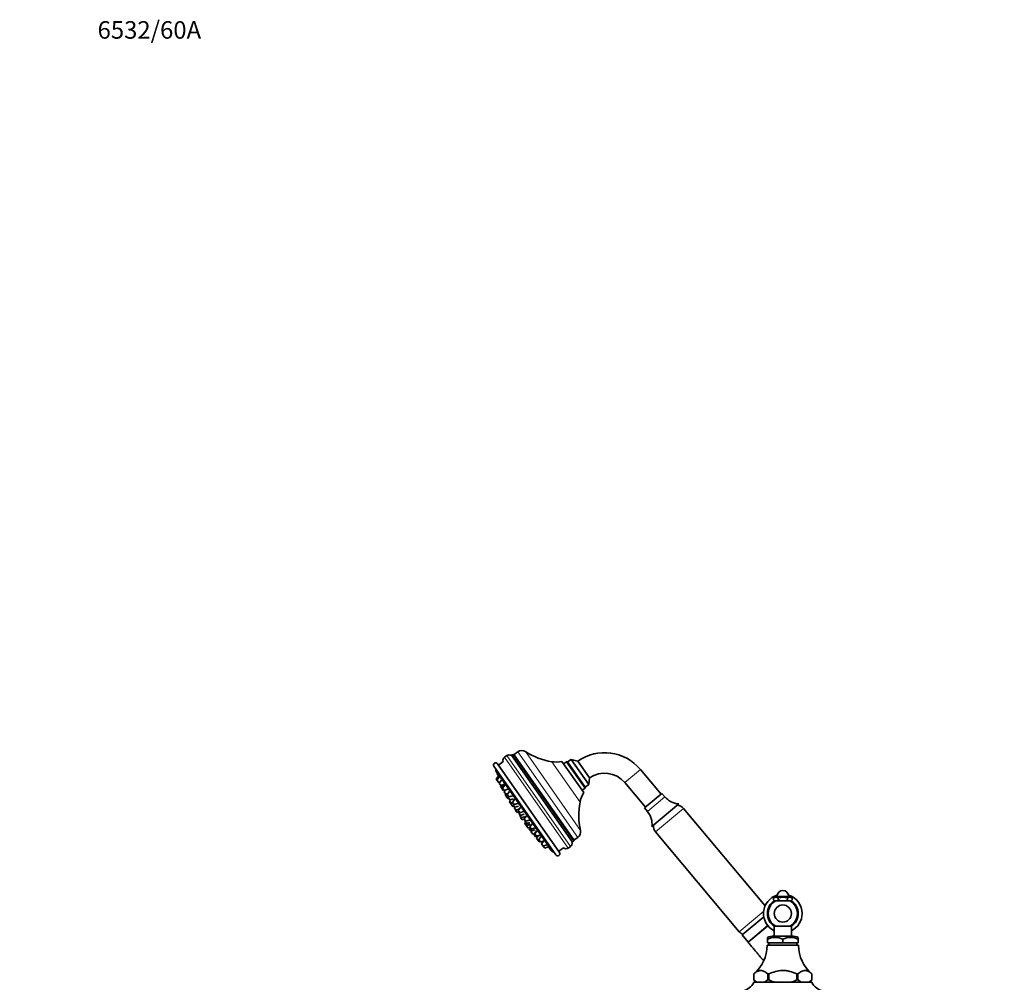
# Model space of a CAD drawing. Units: millimetres. Extents: x 0 to 2463, y 0 to 2744.
# Drawn here: x 0 to 674, y 2086 to 2744 of the extents above; entities that cross this region are included whole.
import ezdxf
from ezdxf import colors
from ezdxf.entities.mleader import LeaderData, LeaderLine
from ezdxf.math import Vec2, Vec3

# ---------------------------------------------------------------- set-up
doc = ezdxf.new("R2010")
doc.units = ezdxf.units.MM
doc.layers.add('DV7_Défaut', color=7, linetype='Continuous')
doc.layers.add('Défaut', color=7, linetype='Continuous')

# ---------------------------------------------------------------- blocks, each defined once
blk = doc.blocks.new('_DOT')
at = {"color": 0}
blk.add_line((0, 0), (-1, 0), dxfattribs=at)
at = {"color": 0, "const_width": 0.333}
blk.add_lwpolyline([(-0.1665, 0, 1), (0.1665, 0, 1)], format="xyb", close=True, dxfattribs=at)
blk = doc.blocks.new('SE6')
at = {"layer": 'DV7_Défaut', "color": 7, "linetype": 'Continuous', "lineweight": 35}
for p, q in [((333.33, 2241.07), (331.91, 2240.07)), ((378.28, 2181.85), (336.65, 2241.31)), ((340.9, 2243.62), (338.44, 2241.9)), ((377.46, 2238.4), (375, 2236.68)), ((377.46, 2238.4), (389.5, 2221.2)), ((381.92, 2237.25), (377.46, 2238.4)), ((367.02, 2173.1), (324.58, 2233.72)), ((369.48, 2174.82), (327.04, 2235.44)), ((330.95, 2236.96), (327.61, 2234.62)), ((386.02, 2215.71), (371.11, 2237)), ((374.31, 2236.8), (372.26, 2235.37)), ((386.92, 2218.78), (374.31, 2236.8)), ((375, 2236.68), (374.31, 2236.8)), ((387.05, 2219.48), (375, 2236.68)), ((375, 2236.68), (387.05, 2219.48)), ((381.92, 2237.25), (389.95, 2225.78)), ((438.93, 2214.76), (424.79, 2231.61)), ((327.74, 2227.07), (326.17, 2225.07)), ((326.17, 2225.07), (326.68, 2224.35)), ((328.27, 2226.38), (326.68, 2224.35)), ((326.68, 2224.35), (327.83, 2222.71)), ((329.75, 2224.27), (328.16, 2222.23)), ((389.5, 2221.2), (389.95, 2225.78)), ((327.83, 2222.71), (328.78, 2223.03)), ((328.16, 2222.23), (329.31, 2220.6)), ((329.87, 2220.78), (329.1, 2219.8)), ((329.1, 2219.8), (329.72, 2218.91)), ((329.31, 2220.6), (331.76, 2221.4)), ((331.31, 2220.95), (329.72, 2218.91)), ((329.72, 2218.91), (330.86, 2217.28)), ((332.12, 2220.89), (330.53, 2218.86)), ((330.53, 2218.86), (331.67, 2217.22)), ((330.86, 2217.28), (331.49, 2217.48)), ((332.36, 2217.44), (331.51, 2216.35)), ((331.67, 2217.22), (334.13, 2218.02)), ((384.88, 2217.34), (386.92, 2218.78)), ((386.92, 2218.78), (387.05, 2219.48)), ((387.05, 2219.48), (389.5, 2221.2)), ((414.07, 2222.61), (428.21, 2205.76)), ((331.51, 2216.35), (332.66, 2214.72)), ((332.59, 2214.81), (332.26, 2214.38)), ((332.26, 2214.38), (333.04, 2213.26)), ((332.66, 2214.72), (334.27, 2215.24)), ((333.78, 2214.21), (333.04, 2213.26)), ((333.04, 2213.26), (334.19, 2211.63)), ((335.22, 2216.46), (333.63, 2214.43)), ((333.63, 2214.43), (334.78, 2212.79)), ((334.19, 2211.63), (334.7, 2211.79)), ((334.71, 2212.88), (334.3, 2212.37)), ((334.3, 2212.37), (335.45, 2210.73)), ((334.78, 2212.79), (337.23, 2213.59)), ((335.83, 2210.85), (335.25, 2210.11)), ((335.45, 2210.73), (337.9, 2211.53)), ((338.86, 2211.25), (337.27, 2209.22)), ((427.63, 2205.27), (439.51, 2215.24)), ((441.51, 2212.85), (439.51, 2215.24)), ((335.25, 2210.11), (336.4, 2208.47)), ((335.51, 2209.74), (335.31, 2209.49)), ((335.31, 2209.49), (336.41, 2207.93)), ((336.4, 2208.47), (337.54, 2208.84)), ((336.98, 2208.66), (336.41, 2207.93)), ((336.41, 2207.93), (337.55, 2206.29)), ((337.27, 2209.22), (338.42, 2207.58)), ((337.55, 2206.29), (338.37, 2206.56)), ((338.22, 2207.86), (337.82, 2207.34)), ((337.82, 2207.34), (338.97, 2205.71)), ((338.42, 2207.58), (340.87, 2208.39)), ((338.84, 2205.89), (338.5, 2205.46)), ((338.5, 2205.46), (339.65, 2203.83)), ((338.97, 2205.71), (341.42, 2206.51)), ((339.47, 2204.08), (339.27, 2203.83)), ((339.27, 2203.83), (340.42, 2202.2)), ((339.65, 2203.83), (342.03, 2204.61)), ((342.82, 2205.61), (341.23, 2203.58)), ((427.63, 2205.27), (429.64, 2202.88)), ((432.74, 2192.58), (451.12, 2208.01)), ((510.23, 2138.34), (454.37, 2204.92)), ((340.42, 2202.2), (341.86, 2202.67)), ((341.23, 2203.58), (342.37, 2201.94)), ((342.12, 2202.29), (341.72, 2201.77)), ((341.72, 2201.77), (342.87, 2200.14)), ((342.57, 2200.55), (342.24, 2200.13)), ((342.24, 2200.13), (343.39, 2198.49)), ((342.37, 2201.94), (344.83, 2202.74)), ((343.01, 2199.02), (342.82, 2198.77)), ((342.82, 2198.77), (343.97, 2197.13)), ((342.87, 2200.14), (345.32, 2200.94)), ((343.39, 2198.49), (345.84, 2199.29)), ((343.97, 2197.13), (345.41, 2197.61)), ((346.84, 2199.87), (345.24, 2197.84)), ((345.24, 2197.84), (346.39, 2196.2)), ((346.39, 2196.2), (348.84, 2197)), ((346.02, 2196.72), (345.62, 2196.21)), ((345.62, 2196.21), (346.76, 2194.57)), ((345.88, 2194.93), (345.69, 2194.68)), ((345.69, 2194.68), (346.83, 2193.04)), ((346.15, 2195.45), (345.81, 2195.03)), ((345.81, 2195.03), (346.96, 2193.39)), ((346.76, 2194.57), (349.22, 2195.37)), ((346.83, 2193.04), (349.29, 2193.84)), ((346.83, 2193.04), (347.93, 2191.47)), ((346.96, 2193.39), (349.41, 2194.19)), ((347.93, 2191.47), (349.29, 2191.92)), ((349.34, 2191.98), (348.6, 2191.04)), ((348.6, 2191.04), (349.75, 2189.4)), ((350.67, 2194.4), (349.07, 2192.37)), ((349.07, 2192.37), (350.22, 2190.73)), ((349.54, 2191.7), (349.14, 2191.18)), ((349.14, 2191.18), (350.28, 2189.54)), ((350.22, 2190.73), (352.67, 2191.53)), ((350.28, 2189.54), (352.74, 2190.35)), ((349.75, 2189.4), (350.26, 2189.57)), ((350.8, 2189.71), (350.13, 2188.86)), ((350.13, 2188.86), (351.28, 2187.22)), ((351.28, 2187.22), (352.18, 2187.51)), ((353.52, 2189.23), (351.93, 2187.2)), ((351.93, 2187.2), (353.07, 2185.56)), ((354.06, 2189.55), (352.47, 2187.52)), ((352.47, 2187.52), (353.62, 2185.88)), ((353.07, 2185.56), (355.53, 2186.36)), ((353.62, 2185.88), (356.07, 2186.68)), ((354.91, 2186.16), (353.72, 2184.64)), ((353.72, 2184.64), (354.87, 2183)), ((356.82, 2185.61), (355.23, 2183.58)), ((355.23, 2183.58), (356.37, 2181.94)), ((379.45, 2183.33), (381.91, 2185.05)), ((435.22, 2188.85), (492.48, 2120.6)), ((354.87, 2183), (355.49, 2183.2)), ((354.87, 2183), (355.48, 2182.11)), ((355.48, 2182.11), (356.11, 2182.32)), ((356.37, 2181.94), (358.83, 2182.74)), ((358.63, 2182.68), (357.17, 2180.81)), ((357.17, 2180.81), (358.31, 2179.17)), ((358.31, 2179.17), (360.77, 2179.97)), ((358.31, 2179.17), (359.31, 2177.74)), ((359.31, 2177.74), (361.77, 2178.54)), ((368.91, 2175.64), (372.25, 2177.98)), ((375.5, 2177.82), (376.92, 2178.81)), ((518.31, 2144.78), (515.96, 2143.78)), ((515.96, 2143.78), (515.96, 2142.38)), ((518.31, 2144.78), (526.31, 2144.78)), ((519.14, 2143.78), (519.14, 2142.38)), ((525.49, 2143.78), (525.49, 2142.38)), ((528.66, 2143.78), (526.31, 2144.78)), ((528.66, 2143.78), (528.66, 2142.38)), ((515.96, 2142.38), (516.71, 2141.78)), ((515.96, 2142.38), (516.56, 2141.78)), ((516.71, 2141.78), (516.56, 2141.78)), ((516.71, 2141.78), (518.39, 2141.78)), ((518.39, 2141.78), (519.14, 2142.38)), ((520.63, 2141.78), (518.39, 2141.78)), ((520.63, 2141.78), (523.99, 2141.78)), ((526.24, 2141.78), (523.99, 2141.78)), ((525.49, 2142.38), (526.24, 2141.78)), ((526.24, 2141.78), (527.92, 2141.78)), ((527.92, 2141.78), (528.66, 2142.38)), ((527.92, 2141.78), (528.06, 2141.78)), ((528.06, 2141.78), (528.66, 2142.38)), ((509.32, 2130.87), (494.57, 2118.5)), ((498.56, 2113.36), (512.13, 2124.75)), ((512.07, 2124.7), (498.56, 2113.36)), ((528.31, 2124.28), (516.31, 2124.28)), ((516.31, 2124.28), (516.31, 2117.58)), ((528.31, 2117.58), (528.31, 2124.28)), ((494.57, 2118.5), (498.54, 2113.39)), ((511.81, 2115.58), (511.81, 2116.57)), ((528.56, 2117.58), (516.06, 2117.58)), ((532.81, 2115.58), (532.81, 2116.57)), ((533.06, 2111.28), (511.56, 2111.28)), ((511.81, 2115.58), (511.81, 2113.08)), ((511.81, 2113.08), (522.31, 2113.08)), ((512.71, 2113.08), (512.71, 2111.28)), ((522.31, 2115.58), (522.31, 2113.08)), ((522.31, 2113.08), (532.81, 2113.08)), ((531.91, 2111.28), (531.91, 2113.08)), ((532.81, 2115.58), (532.81, 2113.08)), ((502.38, 2091.8), (502.38, 2091.8)), ((502.38, 2091.8), (502.38, 2087.58)), ((502.38, 2091.8), (502.38, 2087.58)), ((512.76, 2091.8), (511.94, 2091.8)), ((511.94, 2087.58), (511.94, 2091.8)), ((512.76, 2091.8), (512.76, 2087.58)), ((532.69, 2091.8), (531.87, 2091.8)), ((531.87, 2087.58), (531.87, 2091.8)), ((532.69, 2091.8), (532.69, 2087.58)), ((542.25, 2091.8), (542.25, 2091.8)), ((542.25, 2087.58), (542.25, 2091.8)), ((542.25, 2087.58), (542.25, 2091.8)), ((502.38, 2087.58), (502.39, 2087.58)), ((502.38, 2087.58), (502.38, 2087.58)), ((502.38, 2087.58), (503.88, 2086.08)), ((502.39, 2087.58), (504.26, 2086.08)), ((504.31, 2085.98), (502.56, 2085.98)), ((503.31, 2086.65), (503.31, 2086.08)), ((503.88, 2086.08), (503.31, 2086.08)), ((503.88, 2086.08), (504.26, 2086.08)), ((504.26, 2086.08), (510.05, 2086.08)), ((504.31, 2085.98), (540.31, 2085.98)), ((507.31, 2086.08), (507.31, 2085.98)), ((510.05, 2086.08), (511.93, 2087.58)), ((516.52, 2086.08), (510.05, 2086.08)), ((511.93, 2087.58), (511.94, 2087.58)), ((512.76, 2087.58), (511.94, 2087.58)), ((512.76, 2087.58), (512.77, 2087.58)), ((516.52, 2086.08), (528.1, 2086.08)), ((534.57, 2086.08), (528.1, 2086.08)), ((531.86, 2087.58), (531.87, 2087.58)), ((532.69, 2087.58), (531.87, 2087.58)), ((532.69, 2087.58), (532.7, 2087.58)), ((532.7, 2087.58), (534.57, 2086.08)), ((534.57, 2086.08), (540.36, 2086.08)), ((537.31, 2085.98), (537.31, 2086.08)), ((542.06, 2085.98), (540.31, 2085.98)), ((540.36, 2086.08), (542.24, 2087.58)), ((540.36, 2086.08), (540.75, 2086.08)), ((540.75, 2086.08), (542.25, 2087.58)), ((541.31, 2086.08), (540.75, 2086.08)), ((541.31, 2086.08), (541.31, 2086.65)), ((542.24, 2087.58), (542.25, 2087.58)), ((542.25, 2087.58), (542.25, 2087.58))]:
    blk.add_line(p, q, dxfattribs=at)
at = {"layer": 'DV7_Défaut', "color": 7, "linetype": 'Continuous', "lineweight": 18}
for p, q in [((375.5, 2177.82), (331.91, 2240.07)), ((376.92, 2178.81), (333.33, 2241.07)), ((337.74, 2241.67), (379, 2182.75)), ((379.45, 2183.33), (338.44, 2241.9)), ((381.91, 2185.05), (340.9, 2243.62)), ((383.81, 2189.9), (346.1, 2243.75)), ((383.53, 2209.21), (364.16, 2236.89)), ((424.79, 2231.61), (414.07, 2222.61)), ((364.24, 2175.71), (326.08, 2230.21)), ((429.64, 2202.88), (441.51, 2212.85)), ((435.22, 2188.85), (454.37, 2204.92)), ((492.48, 2120.6), (509.21, 2134.64))]:
    blk.add_line(p, q, dxfattribs=at)
at = {"layer": 'DV7_Défaut', "color": 7, "linetype": 'Continuous', "lineweight": 35}
blk.add_circle((522.31, 2133.03), 5.9, dxfattribs=at)
for centre, radius, start, end in [((343.59, 2239.78), 4.7, 57.6862, 125), ((333.42, 2237.91), 2.65, 125, 200.86286), ((334.83, 2238.93), 2.62, 52.60888, 125), ((338.13, 2239.96), 2, 137.69765, 148.6478), ((337.8, 2239.67), 2, 91.57709, 125), ((337.71, 2242.96), 1.29, 271.57709, 305), ((371.99, 2284.67), 48.42, 237.6862, 260.69532), ((400.28, 2211.04), 32, 40, 125), ((325.81, 2234.58), 1.5, 35, 215), ((327.86, 2231.13), 2, 161.8699, 207.37185), ((367.31, 2256.11), 19.48, 260.69532, 281.26285), ((548.62, 2345.43), 250.6, 207.37185, 208.18521), ((400.28, 2211.04), 18, 40, 125), ((402.67, 2205.6), 19.48, 148.73715, 169.30468), ((451.94, 2221.6), 13.61, 220, 266.55078), ((431.11, 2200.23), 48.42, 169.30468, 192.3138), ((449.77, 2201.06), 6, 40, 87.93564), ((348.67, 2205.42), 7.48, 201.94184, 206.4182), ((419.21, 2194.14), 13.61, 353.44922, 40), ((439.81, 2192.71), 6, 172.06436, 220), ((379.22, 2188.9), 4.7, 305, 12.3138), ((548.62, 2345.43), 250.6, 220.5432, 220.60393), ((548.62, 2345.43), 250.6, 221.76205, 222.62815), ((373.98, 2179.99), 2.65, 229.13714, 305), ((375.42, 2180.96), 2.62, 305, 17.39112), ((377.52, 2183.7), 2, 281.3522, 292.30235), ((377.14, 2183.49), 2, 305, 338.42291), ((380.19, 2182.28), 1.29, 125, 158.42291), ((365.71, 2177.07), 2, 222.62815, 268.1301), ((368.25, 2173.96), 1.5, 215, 35), ((522.31, 2133.03), 13.2, 107.21046, 242.96884), ((517.55, 2140.44), 3.69, 64.53228, 115.46772), ((522.31, 2144.78), 4, 90, 180), ((522.31, 2144.78), 4, 0, 90), ((527.08, 2140.44), 3.69, 64.53228, 115.46772), ((522.31, 2133.03), 13.2, 0, 72.78954), ((522.31, 2133.03), 10.5, 123.34764, 236.44269), ((522.31, 2133.03), 10, 118.95502, 241.04498), ((522.31, 2133.03), 10, 298.95502, 61.04498), ((522.31, 2133.03), 10.5, 0, 56.65236), ((522.31, 2133.03), 10.5, 303.55731, 0), ((522.31, 2133.03), 13.2, 297.03116, 0), ((497.08, 2124.46), 6, 220, 249.49797), ((516.19, 2107.58), 10, 90.72604, 115.96327), ((517.06, 2102.32), 14.26, 68.3974, 111.6026), ((527.56, 2102.32), 14.26, 68.3974, 111.6026), ((528.44, 2107.58), 10, 64.05143, 89.27396), ((486.56, 2111.16), 25, 309.23124, 0.26023), ((558.06, 2111.16), 25, 179.73977, 230.76876), ((491.98, 2091.64), 12, 283.64362, 331.84999), ((552.64, 2091.64), 12, 208.15001, 256.35638)]:
    blk.add_arc(centre, radius, start, end, dxfattribs=at)
at = {"layer": 'DV7_Défaut', "color": 7, "linetype": 'Continuous', "lineweight": 18}
for start, end in [(107.25073, 242.93254), (0, 72.74927), (297.06746, 0)]:
    blk.add_arc((522.31, 2133.03), 13.19, start, end, dxfattribs=at)
at = {"layer": 'DV7_Défaut', "color": 7, "linetype": 'Continuous', "lineweight": 35}
for points, knots in [([(525.49, 2143.78), (524.97, 2143.89), (524.43, 2143.98), (523.37, 2144.11), (522.84, 2144.14), (521.78, 2144.14), (521.25, 2144.11), (520.19, 2143.98), (519.66, 2143.89), (519.14, 2143.78)], [0, 0, 0, 0, 0.25, 0.25, 0.5, 0.5, 0.75, 0.75, 1, 1, 1, 1]), ([(519.14, 2142.38), (519.38, 2142.26), (519.62, 2142.15), (520.12, 2141.95), (520.38, 2141.85), (520.63, 2141.78)], [0, 0, 0, 0, 0.5, 0.5, 1, 1, 1, 1]), ([(498.56, 2113.36), (499.25, 2112.54), (500.48, 2111.07), (502.43, 2108.75), (504.18, 2106.66), (505.62, 2104.94), (506.73, 2103.62), (507.49, 2102.72), (507.99, 2102.12), (508.33, 2101.71), (508.7, 2101.27), (508.98, 2100.94), (509.16, 2100.73), (509.18, 2100.71)], [0, 0, 0, 0, 0.17711, 0.374014, 0.53996, 0.675485, 0.780145, 0.853071, 0.889005, 0.921169, 0.951084, 0.99319, 1, 1, 1, 1]), ([(511.94, 2091.8), (511.17, 2092.4), (510.39, 2092.97), (509.21, 2093.6), (508.8, 2093.77), (508.19, 2093.95), (507.98, 2094), (507.57, 2094.06), (507.36, 2094.08), (506.75, 2094.08), (506.34, 2094.02), (505.53, 2093.78), (505.13, 2093.61), (504.33, 2093.19), (503.93, 2092.94), (503.15, 2092.39), (502.77, 2092.1), (502.38, 2091.8)], [0, 0, 0, 0, 0.25, 0.25, 0.375, 0.375, 0.4375, 0.4375, 0.5, 0.5, 0.625, 0.625, 0.75, 0.75, 0.875, 0.875, 1, 1, 1, 1]), ([(531.87, 2091.8), (530.27, 2092.43), (528.66, 2093.02), (526.17, 2093.66), (525.32, 2093.83), (524.03, 2093.99), (523.6, 2094.03), (522.94, 2094.07), (522.72, 2094.08), (522.44, 2094.08), (522.38, 2094.08), (522.3, 2094.08), (522.28, 2094.08), (522.23, 2094.08), (522.1, 2094.08), (521.98, 2094.08), (520.3, 2094.03), (518.76, 2093.76), (515.73, 2092.93), (514.24, 2092.38), (512.76, 2091.8)], [0, 0, 0, 0, 0.25, 0.25, 0.375, 0.375, 0.4375, 0.4375, 0.46875, 0.46875, 0.476563, 0.476563, 0.480469, 0.480469, 0.484375, 0.5, 0.5, 0.75, 0.75, 1, 1, 1, 1]), ([(542.25, 2091.8), (541.48, 2092.4), (540.71, 2092.97), (539.52, 2093.6), (539.11, 2093.77), (538.5, 2093.95), (538.29, 2094), (537.88, 2094.06), (537.67, 2094.08), (537.06, 2094.08), (536.65, 2094.02), (535.84, 2093.78), (535.44, 2093.61), (534.64, 2093.19), (534.25, 2092.94), (533.46, 2092.39), (533.08, 2092.1), (532.69, 2091.8)], [0, 0, 0, 0, 0.25, 0.25, 0.375, 0.375, 0.4375, 0.4375, 0.5, 0.5, 0.625, 0.625, 0.75, 0.75, 0.875, 0.875, 1, 1, 1, 1]), ([(512.77, 2087.58), (513.38, 2087.29), (513.99, 2087.02), (515.25, 2086.51), (515.88, 2086.28), (516.52, 2086.08)], [0, 0, 0, 0, 0.5, 0.5, 1, 1, 1, 1]), ([(528.1, 2086.08), (528.74, 2086.28), (529.37, 2086.51), (530.63, 2087.01), (531.25, 2087.29), (531.86, 2087.58)], [0, 0, 0, 0, 0.5, 0.5, 1, 1, 1, 1])]:
    blk.add_open_spline(points, degree=3, knots=knots, dxfattribs=at)
blk.add_open_spline([(523.99, 2141.78), (524.51, 2141.93), (525.01, 2142.14), (525.49, 2142.38)], degree=3, dxfattribs=at)

msp = doc.modelspace()

# ---------------------------------------------------------------- block references
at = {"layer": 'Défaut'}
msp.add_blockref('SE6', (0, 0), dxfattribs=at)

# ---------------------------------------------------------------- leaders
at = {"layer": 'Défaut', "color": 7, "linetype": 'Continuous', "lineweight": 18}
ml = msp.add_multileader_mtext('Standard', dxfattribs=at)
ml.set_content('{\\pxsm0.9;\\fArial|b1||i0||c0|p34;\\W1.;6532/60A\\P}', color=256)
ml.set_leader_properties()
ml.set_arrow_properties(name='DOT')
ml.build(insert=Vec2(0, 0))
ml.multileader.update_dxf_attribs({"leader_type": 0, "dogleg_length": 0, "arrow_head_size": 12})
ctx = ml.context
ctx.base_point, ctx.char_height, ctx.arrow_head_size, ctx.landing_gap_size = Vec3(51.3, 2737.36), 12, 12, 4.2
notes = []
notes.append((ctx, [(0, (0, 0, 0), (0, 0), (1, 0), 1, [])]))
ctx.mtext.insert = Vec3(53.3, 2743.46)
ml = msp.add_multileader_mtext('Standard', dxfattribs=at)
ml.set_content('{\\pxsm0.9;\\fSolid Edge ISO|b1||i0||c0|p34;\\W1.;23/09/2022\\P}', color=256)
ml.set_leader_properties()
ml.set_arrow_properties(name='DOT')
ml.build(insert=Vec2(0, 0))
ml.multileader.update_dxf_attribs({"leader_type": 0, "dogleg_length": 0, "arrow_head_size": 12})
ctx = ml.context
ctx.base_point, ctx.char_height, ctx.arrow_head_size, ctx.landing_gap_size = Vec3(2375.41, 2719.88), 12, 12, 4.2
notes.append((ctx, [(0, (0, 0, 0), (0, 0), (1, 0), 1, [])]))
ctx.mtext.insert = Vec3(2377.41, 2726)
for ctx, leaders in notes:
    for number, flags, end, landing, length, lines in leaders:
        leader = LeaderData()
        leader.index, (leader.has_last_leader_line, leader.has_dogleg_vector, leader.attachment_direction) = number, flags
        leader.last_leader_point, leader.dogleg_vector, leader.dogleg_length = Vec3(end), Vec3(landing), length
        for number, points, colour, breaks in lines:
            line = LeaderLine()
            line.index, line.vertices, line.color, line.breaks = number, Vec3.list(points), colors.encode_raw_color(colour), breaks
            leader.lines.append(line)
        ctx.leaders.append(leader)

doc.saveas('drawing.dxf')
